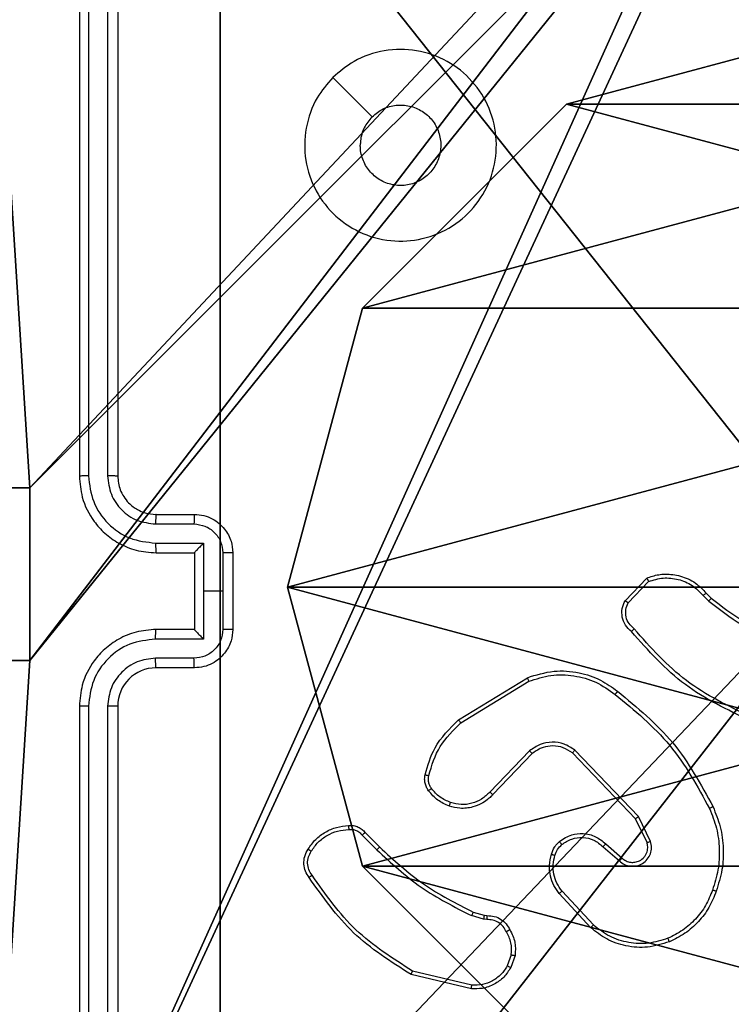
# Model space of a CAD drawing. Units: centimetres. Extents: x -266 to 266, y -182 to 205.
# Drawn here: x -41 to -38, y 45 to 50 of the extents above; entities that cross this region are included whole.
import ezdxf

# ---------------------------------------------------------------- set-up
doc = ezdxf.new("R2010")
doc.units = ezdxf.units.CM
doc.header["$LTSCALE"] = 2.54
doc.layers.get('0').update_dxf_attribs({"true_color": 0xff5454})
doc.layers.add('VP-EQ', color=7, linetype='Continuous', true_color=0x8a3492)

# ---------------------------------------------------------------- blocks, each defined once
blk = doc.blocks.new('Komponent_46')
at = {"color": 59, "true_color": 0x614a34}
mesh = blk.add_polyface(dxfattribs=at)
corners = [(9, 0, 99.5593), (4.95, 0.2576, 99.5593), (4.95, 0, 99.5593), (8.7424, 4.0502, 99.5593), (9, 4.0502, 99.5593), (0, 0, 99.5593), (0.2576, 4.05, 99.5593), (0, 4.05, 99.5593), (4.05, 0, 99.5593), (0.2576, 4.95, 99.5593), (4.0498, 8.7424, 99.5593), (4.05, 0.2576, 99.5593), (4.9498, 8.7424, 99.5593), (4.9498, 9, 99.5593), (9, 9, 99.5593), (8.7424, 4.9502, 99.5593), (9, 4.9502, 99.5593), (0, 9, 99.5593), (0, 4.95, 99.5593), (4.0498, 9, 99.5593)]
mesh.append_faces([[corners[k] for k in face] for face in [(0, 1, 2), (3, 0, 4), (5, 6, 7), (14, 15, 16), (9, 17, 18)]], dxfattribs={"vtx0": -1, "color": 59})
mesh.append_faces([[corners[k] for k in face] for face in [(6, 8, 9), (10, 11, 12), (12, 1, 13), (13, 1, 14), (15, 1, 3), (17, 9, 19), (19, 9, 10)]], dxfattribs={"vtx0": -1, "vtx1": -1, "color": 59})
mesh.append_faces([[corners[k] for k in face] for face in [(1, 0, 3), (9, 8, 10), (14, 1, 15)]], dxfattribs={"vtx0": -1, "vtx1": -1, "vtx2": -1, "color": 59})
mesh.append_faces([[corners[k] for k in face] for face in [(6, 5, 8), (10, 8, 11), (12, 11, 1)]], dxfattribs={"vtx0": -1, "vtx2": -1, "color": 59})
mesh = blk.add_polyface(dxfattribs=at)
corners = [(4.0498, 9), (0, 4.95), (0, 9), (0.2576, 4.95), (0.2576, 4.05), (4.9498, 8.7424), (4.05, 0.2576), (4.0498, 8.7424), (4.95, 0.2576), (0, 0), (0, 4.05), (4.05, 0), (9, 9), (4.9498, 9), (4.95, 0), (8.7424, 4.9502), (9, 4.9502), (8.7424, 4.0502), (9, 0), (9, 4.0502)]
mesh.append_faces([[corners[k] for k in face] for face in [(0, 1, 2), (4, 9, 10), (12, 5, 13), (15, 12, 16), (18, 17, 19)]], dxfattribs={"vtx0": -1, "color": 59})
mesh.append_faces([[corners[k] for k in face] for face in [(1, 0, 3), (3, 0, 4), (5, 6, 7), (6, 5, 8), (9, 4, 11), (7, 4, 0), (11, 7, 6), (8, 12, 14), (14, 17, 18), (17, 14, 15)]], dxfattribs={"vtx0": -1, "vtx1": -1, "color": 59})
mesh.append_faces([[corners[k] for k in face] for face in [(11, 4, 7), (5, 12, 8), (14, 12, 15)]], dxfattribs={"vtx0": -1, "vtx1": -1, "vtx2": -1, "color": 59})
mesh = blk.add_polyface(dxfattribs=at)
corners = [(9, 4.9502, 99.5593), (8.7424, 4.9502), (9, 4.9502), (8.7424, 4.9502, 99.5593)]
mesh.append_faces([[corners[k] for k in face] for face in [(0, 1, 2), (1, 0, 3)]], dxfattribs={"vtx0": -1, "color": 59})
mesh = blk.add_polyface(dxfattribs=at)
corners = [(8.7424, 4.9502), (8.7424, 4.0502, 99.5593), (8.7424, 4.0502), (8.7424, 4.9502, 99.5593)]
mesh.append_faces([[corners[k] for k in face] for face in [(0, 1, 2), (1, 0, 3)]], dxfattribs={"vtx0": -1, "color": 59})
mesh = blk.add_polyface(dxfattribs=at)
corners = [(8.7424, 4.0502, 99.5593), (9, 4.0502), (8.7424, 4.0502), (9, 4.0502, 99.5593)]
mesh.append_faces([[corners[k] for k in face] for face in [(0, 1, 2), (1, 0, 3)]], dxfattribs={"vtx0": -1, "color": 59})
blk = doc.blocks.new('Grupuj_203')
at = {"color": 0}
mesh = blk.add_polyface(dxfattribs=at)
corners = [(0.2886, 0, 1.5), (0, 25.7902, 1.5), (0, 0.8098, 1.5), (0.2886, 26.6, 1.5), (9.3114, 0, 1.5), (9.3114, 26.6, 1.5), (9.6, 0.8098, 1.5), (9.6, 25.7902, 1.5)]
mesh.append_faces([[corners[k] for k in face] for face in [(0, 1, 2), (5, 6, 7)]], dxfattribs={"vtx0": -1, "color": 0})
mesh.append_faces([[corners[k] for k in face] for face in [(1, 0, 3), (3, 4, 5)]], dxfattribs={"vtx0": -1, "vtx1": -1, "color": 0})
mesh.append_faces([[corners[k] for k in face] for face in [(3, 0, 4), (5, 4, 6)]], dxfattribs={"vtx0": -1, "vtx2": -1, "color": 0})
mesh = blk.add_polyface(dxfattribs=at)
corners = [(0, 25.7902), (0.2886, 0), (0, 0.8098), (0.2886, 26.6), (9.3114, 0), (9.3114, 26.6), (9.6, 25.7902), (9.6, 0.8098)]
mesh.append_faces([[corners[k] for k in face] for face in [(0, 1, 2), (4, 6, 7)]], dxfattribs={"vtx0": -1, "color": 0})
mesh.append_faces([[corners[k] for k in face] for face in [(1, 3, 4)]], dxfattribs={"vtx0": -1, "vtx1": -1, "color": 0})
mesh.append_faces([[corners[k] for k in face] for face in [(1, 0, 3), (4, 3, 5), (4, 5, 6)]], dxfattribs={"vtx0": -1, "vtx2": -1, "color": 0})
blk = doc.blocks.new('3DGeom_3912_Defintion_1')
at = {"color": 18, "true_color": 0x030303, "yscale": 0.3564000000000001, "rotation": 360}
blk.add_blockref('Grupuj_203', (-4.7217, -4.7842, -0.4824), dxfattribs=at)
blk = doc.blocks.new('Grupuj_150')
at = {"color": 0, "extrusion": (8.93165e-17, -4.44089e-16, -1)}
blk.add_blockref('3DGeom_3912_Defintion_1', (-4.8783, 4.7842, -99.5969), dxfattribs=at)
at = {"color": 0}
blk.add_blockref('Komponent_46', (0.3, 0.3), dxfattribs=at)
blk = doc.blocks.new('noga_WOODEN_LOW')
at = {"color": 0}
blk.add_blockref('Grupuj_150', (0, 0), dxfattribs=at)
blk = doc.blocks.new('Grupuj_89')
at = {"color": 0}
mesh = blk.add_polyface(dxfattribs=at)
corners = [(-0.332, 3.6414), (-0.332, 0.7327), (-0.7217, 2.187), (0.7327, 4.7061), (0.7327, -0.332), (2.187, -0.7217), (2.187, 5.0958), (3.6414, 4.7061), (3.6414, -0.332), (4.7061, 3.6414), (4.7061, 0.7327), (5.0958, 2.187)]
mesh.append_faces([[corners[k] for k in face] for face in [(0, 1, 2), (10, 9, 11)]], dxfattribs={"vtx0": -1, "color": 0})
mesh.append_faces([[corners[k] for k in face] for face in [(1, 3, 4), (4, 3, 5), (5, 7, 8), (8, 9, 10)]], dxfattribs={"vtx0": -1, "vtx1": -1, "color": 0})
mesh.append_faces([[corners[k] for k in face] for face in [(1, 0, 3), (5, 3, 6), (5, 6, 7), (8, 7, 9)]], dxfattribs={"vtx0": -1, "vtx2": -1, "color": 0})
mesh = blk.add_polyface(dxfattribs=at)
corners = [(-0.332, 0.7327, 9.3756), (-0.332, 3.6414, 9.3756), (-0.7217, 2.187, 9.3756), (0.7327, -0.332, 9.3756), (0.7327, 4.7061, 9.3756), (2.187, -0.7217, 9.3756), (2.187, 5.0958, 9.3756), (3.6414, -0.332, 9.3756), (3.6414, 4.7061, 9.3756), (4.7061, 0.7327, 9.3756), (4.7061, 3.6414, 9.3756), (5.0958, 2.187, 9.3756)]
mesh.append_faces([[corners[k] for k in face] for face in [(0, 1, 2), (10, 9, 11)]], dxfattribs={"vtx0": -1, "color": 0})
mesh.append_faces([[corners[k] for k in face] for face in [(1, 3, 4), (4, 5, 6), (6, 7, 8), (8, 9, 10)]], dxfattribs={"vtx0": -1, "vtx1": -1, "color": 0})
mesh.append_faces([[corners[k] for k in face] for face in [(1, 0, 3), (4, 3, 5), (6, 5, 7), (8, 7, 9)]], dxfattribs={"vtx0": -1, "vtx2": -1, "color": 0})
mesh = blk.add_polyface(dxfattribs=at)
corners = [(-0.7217, 2.187, 9.3756), (-0.332, 0.7327), (-0.332, 0.7327, 9.3756), (-0.7217, 2.187)]
mesh.append_faces([[corners[k] for k in face] for face in [(0, 1, 2), (1, 0, 3)]], dxfattribs={"vtx0": -1, "color": 0})
mesh = blk.add_polyface(dxfattribs=at)
corners = [(-0.332, 0.7327, 9.3756), (0.7327, -0.332), (0.7327, -0.332, 9.3756), (-0.332, 0.7327)]
mesh.append_faces([[corners[k] for k in face] for face in [(0, 1, 2), (1, 0, 3)]], dxfattribs={"vtx0": -1, "color": 0})
mesh = blk.add_polyface(dxfattribs=at)
corners = [(4.7061, 0.7327), (3.6414, -0.332, 9.3756), (3.6414, -0.332), (4.7061, 0.7327, 9.3756)]
mesh.append_faces([[corners[k] for k in face] for face in [(0, 1, 2), (1, 0, 3)]], dxfattribs={"vtx0": -1, "color": 0})
mesh = blk.add_polyface(dxfattribs=at)
corners = [(2.187, -0.7217, 9.3756), (0.7327, -0.332), (2.187, -0.7217), (0.7327, -0.332, 9.3756)]
mesh.append_faces([[corners[k] for k in face] for face in [(0, 1, 2), (1, 0, 3)]], dxfattribs={"vtx0": -1, "color": 0})
mesh = blk.add_polyface(dxfattribs=at)
corners = [(3.6414, -0.332, 9.3756), (2.187, -0.7217), (3.6414, -0.332), (2.187, -0.7217, 9.3756)]
mesh.append_faces([[corners[k] for k in face] for face in [(0, 1, 2), (1, 0, 3)]], dxfattribs={"vtx0": -1, "color": 0})
blk = doc.blocks.new('Grupuj_82')
at = {"color": 0}
mesh = blk.add_polyface(dxfattribs=at)
corners = [(9.2052, 0, 0.5), (0.8825, 6.5, 0.5), (0.8825, 0, 0.5), (9.2052, 6.5, 0.5)]
mesh.append_faces([[corners[k] for k in face] for face in [(0, 1, 2), (1, 0, 3)]], dxfattribs={"vtx0": -1, "color": 0})
mesh = blk.add_polyface(dxfattribs=at)
corners = [(9.1365, 6.5), (0.9511, 0), (0.9511, 6.5), (9.1365, 0)]
mesh.append_faces([[corners[k] for k in face] for face in [(0, 1, 2), (1, 0, 3)]], dxfattribs={"vtx0": -1, "color": 0})
mesh = blk.add_polyface(dxfattribs=at)
corners = [(9.6121, 0, 0.1274), (0.9511, 0), (9.1365, 0), (0.4756, 0, 0.1274), (9.9603, 0, 0.4756), (0.1274, 0, 0.4756), (9.2052, 0, 0.5), (10.0877, 0, 0.9511), (9.5877, 0, 0.8825), (9.5877, 0, 7.5), (10.0877, 0, 7.5), (0.8825, 0, 0.5), (0, 0, 0.9511), (0.5, 0, 0.8825), (0.5, 0, 7.5), (0, 0, 7.5)]
mesh.append_faces([[corners[k] for k in face] for face in [(0, 1, 2), (9, 7, 10), (12, 14, 15)]], dxfattribs={"vtx0": -1, "color": 0})
mesh.append_faces([[corners[k] for k in face] for face in [(1, 0, 3), (3, 4, 5), (6, 7, 8), (8, 7, 9), (5, 11, 12), (11, 5, 6)]], dxfattribs={"vtx0": -1, "vtx1": -1, "color": 0})
mesh.append_faces([[corners[k] for k in face] for face in [(5, 4, 6)]], dxfattribs={"vtx0": -1, "vtx1": -1, "vtx2": -1, "color": 0})
mesh.append_faces([[corners[k] for k in face] for face in [(3, 0, 4), (6, 4, 7), (12, 11, 13), (12, 13, 14)]], dxfattribs={"vtx0": -1, "vtx2": -1, "color": 0})
blk = doc.blocks.new('Grupuj_13')
at = {"color": 0}
for name, p in [('Grupuj_82', (0, 0, 9.5033)), ('Grupuj_89', (2.9313, 1.0733, 0.2))]:
    blk.add_blockref(name, p, dxfattribs=at)
blk = doc.blocks.new('kotwa_WOODEN_LOW')
at = {"color": 254, "true_color": 0xe2e2e2}
blk.add_blockref('Grupuj_13', (0, 0), dxfattribs=at)
blk = doc.blocks.new('Grupuj_1')
at = {"color": 0, "rotation": 90.00000000000004}
blk.add_blockref('kotwa_WOODEN_LOW', (156.05, 2.5078, 0.7318), dxfattribs=at)
at = {"color": 0}
blk.add_blockref('noga_WOODEN_LOW', (148, 2.7578, 10.9318), dxfattribs=at)
blk = doc.blocks.new('wd1460')
at = {"color": 7, "linetype": 'Continuous', "lineweight": 25}
for p, q in [((-508.7517, 97.5797), (-508.7517, 94.5797)), ((-508.7043, 97.5821), (-508.7042, 94.5801)), ((-508.6042, 97.5821), (-508.6042, 94.5801)), ((-508.5517, 97.5797), (-508.5517, 94.5797)), ((-508.3517, 94.3797), (-508.1517, 94.3797)), ((-508.354, 94.3299), (-508.1539, 94.3299)), ((-508.354, 94.2299), (-508.1038, 94.2299)), ((-508.1038, 94.2299), (-508.1038, 93.9797)), ((-508.3517, 94.1797), (-508.1517, 94.1797)), ((-508.1517, 94.1797), (-508.1517, 94.1798)), ((-508.1517, 94.1797), (-508.1517, 93.7797)), ((-508.0038, 94.1798), (-508.0038, 93.9797)), ((-507.9517, 94.1797), (-507.9517, 93.7797)), ((-505.9057, 93.9298), (-505.7931, 94.048)), ((-505.889, 93.9191), (-505.7833, 94.0304)), ((-508.1038, 93.9797), (-508.1038, 93.7296)), ((-508.0038, 93.9797), (-508.1038, 93.9797)), ((-508.0038, 93.9797), (-508.0038, 93.7796)), ((-505.4822, 93.9696), (-505.4559, 93.9428)), ((-505.4978, 93.9569), (-505.469, 93.9275)), ((-508.1517, 93.7797), (-508.3517, 93.7797)), ((-508.1517, 93.7797), (-508.1517, 93.7797)), ((-508.1038, 93.7296), (-508.354, 93.7296)), ((-508.1539, 93.6295), (-508.354, 93.6295)), ((-508.1517, 93.5797), (-508.3517, 93.5797)), ((-506.7742, 93.3083), (-506.4153, 93.5283)), ((-506.7621, 93.2926), (-506.4078, 93.5098)), ((-508.7517, 93.3797), (-508.7517, 90.3797)), ((-508.7042, 93.3793), (-508.7043, 90.3773)), ((-508.6042, 93.3793), (-508.6042, 90.3773)), ((-508.5517, 93.3797), (-508.5517, 90.3797)), ((-506.4033, 93.147), (-506.6109, 92.9317)), ((-505.836, 92.8042), (-506.1677, 93.1509)), ((-506.3895, 93.1323), (-506.5954, 92.9187)), ((-505.8521, 92.7929), (-506.1801, 93.1356)), ((-505.7913, 92.6684), (-505.8521, 92.7929)), ((-505.7726, 92.6744), (-505.836, 92.8042)), ((-507.2769, 92.7074), (-507.2002, 92.6307)), ((-507.2612, 92.7208), (-507.1854, 92.6451)), ((-506.0208, 92.6467), (-505.9356, 92.5728)), ((-506.0067, 92.6616), (-505.9217, 92.5878)), ((-506.0844, 92.2246), (-506.2497, 92.4027)), ((-506.0712, 92.2389), (-506.2345, 92.4149)), ((-506.6437, 92.2694), (-506.706, 92.2873)), ((-506.6973, 92.306), (-506.6404, 92.2896)), ((-506.6273, 92.2671), (-506.6437, 92.2694)), ((-506.6404, 92.2896), (-506.626, 92.2876)), ((-506.4992, 92.0828), (-506.5201, 92.0252)), ((-506.4791, 92.0797), (-506.502, 92.0163)), ((-506.7065, 91.9057), (-507.0217, 91.9805)), ((-506.7053, 91.9251), (-507.0138, 91.9982))]:
    blk.add_line(p, q, dxfattribs=at)
at = {"color": 7, "linetype": 'Continuous', "lineweight": 25, "flags": 128}
blk.add_lwpolyline([(-507.43, 96.6581), (-507.3276, 96.5556), (-507.2252, 96.4532)], dxfattribs=at)
at = {"color": 7, "linetype": 'Continuous', "lineweight": 25}
blk.add_arc((-508.3517, 93.3797), 0.2, 89.9997, 179.9986, dxfattribs=at)
for points, knots in [([(-507.4301, 96.6581), (-507.3944, 96.6883), (-507.316, 96.7545), (-507.1621, 96.8066), (-506.9917, 96.8069), (-506.8298, 96.7511), (-506.6969, 96.6437), (-506.605, 96.4993), (-506.5685, 96.3321), (-506.5872, 96.1615), (-506.6627, 96.0084), (-506.7846, 95.8873), (-506.9383, 95.8142), (-507.1092, 95.7968), (-507.2754, 95.8352), (-507.4198, 95.9282), (-507.525, 96.0625), (-507.58, 96.2248), (-507.5774, 96.3955), (-507.5246, 96.5473), (-507.459, 96.6241), (-507.4301, 96.6581)], [0, 0, 0, 0, 0.044521, 0.097903, 0.151701, 0.205541, 0.258933, 0.312782, 0.366703, 0.419995, 0.474536, 0.527068, 0.582035, 0.634412, 0.689047, 0.742518, 0.796168, 0.849852, 0.9037, 0.957429, 1, 1, 1, 1]), ([(-507.2252, 96.4532), (-507.2069, 96.4683), (-507.1702, 96.4984), (-507.1002, 96.5172), (-507.0288, 96.5133), (-506.9624, 96.4856), (-506.9089, 96.4376), (-506.8744, 96.3746), (-506.8627, 96.3036), (-506.8751, 96.2328), (-506.9103, 96.1701), (-506.9642, 96.1227), (-507.0307, 96.0957), (-507.1024, 96.0922), (-507.1713, 96.1127), (-507.2295, 96.1549), (-507.2704, 96.2139), (-507.2855, 96.2671), (-507.2865, 96.2977), (-507.2867, 96.3047)], [0, 0, 0, 0, 0.061296, 0.122591, 0.183898, 0.245271, 0.306659, 0.368101, 0.429511, 0.490918, 0.552223, 0.61353, 0.674779, 0.736099, 0.797422, 0.858837, 0.920276, 0.981705, 1, 1, 1, 1]), ([(-507.2252, 96.4532), (-507.2402, 96.4349), (-507.2702, 96.3983), (-507.2853, 96.3437), (-507.2864, 96.3125), (-507.2867, 96.3047)], [0, 0, 0, 0, 0.4289146, 0.8578459, 1, 1, 1, 1]), ([(-508.7042, 94.5801), (-508.7105, 94.5801), (-508.7231, 94.5801), (-508.7387, 94.58), (-508.7495, 94.5799), (-508.751, 94.5798), (-508.7517, 94.5797)], [0, 0, 0, 0, 0.250149, 0.500021, 0.749829, 1, 1, 1, 1]), ([(-508.7517, 94.5797), (-508.7487, 94.5427), (-508.7418, 94.4584), (-508.6895, 94.3561), (-508.6194, 94.2782), (-508.5456, 94.2259), (-508.4544, 94.1875), (-508.3868, 94.1824), (-508.3517, 94.1797)], [0, 0, 0, 0, 0.176951, 0.402124, 0.533392, 0.676801, 0.832338, 1, 1, 1, 1]), ([(-508.7042, 94.5801), (-508.6987, 94.5343), (-508.6875, 94.4427), (-508.6074, 94.3266), (-508.4916, 94.2459), (-508.3999, 94.2352), (-508.354, 94.2299)], [0, 0, 0, 0, 0.2499147, 0.4998583, 0.7495497, 1, 1, 1, 1]), ([(-508.6042, 94.5801), (-508.6002, 94.5474), (-508.5922, 94.482), (-508.535, 94.3991), (-508.4523, 94.3414), (-508.3868, 94.3337), (-508.354, 94.3299)], [0, 0, 0, 0, 0.249902, 0.499857, 0.749554, 1, 1, 1, 1]), ([(-508.5517, 94.5797), (-508.5519, 94.5797), (-508.5523, 94.5798), (-508.5555, 94.5799), (-508.5604, 94.5799), (-508.567, 94.58), (-508.575, 94.58), (-508.5842, 94.5801), (-508.594, 94.5801), (-508.6008, 94.5801), (-508.6042, 94.5801)], [0, 0, 0, 0, 0.1250191, 0.2501934, 0.3753214, 0.4999748, 0.624702, 0.7498305, 0.8749674, 1, 1, 1, 1]), ([(-508.5517, 94.5797), (-508.5491, 94.5551), (-508.5452, 94.5173), (-508.5211, 94.4711), (-508.4978, 94.4415), (-508.4726, 94.4195), (-508.4442, 94.4013), (-508.4047, 94.3841), (-508.3711, 94.3813), (-508.3517, 94.3797)], [0, 0, 0, 0, 0.233625, 0.360023, 0.492487, 0.592726, 0.679024, 0.814856, 1, 1, 1, 1]), ([(-508.3517, 94.3797), (-508.352, 94.3789), (-508.3526, 94.3774), (-508.3534, 94.366), (-508.3539, 94.3495), (-508.354, 94.3365), (-508.354, 94.3299)], [0, 0, 0, 0, 0.250147, 0.499945, 0.74981, 1, 1, 1, 1]), ([(-508.1517, 94.3797), (-508.152, 94.3787), (-508.1526, 94.3768), (-508.1533, 94.3636), (-508.1538, 94.3472), (-508.1538, 94.3357), (-508.1539, 94.3299)], [0, 0, 0, 0, 0.279873, 0.559141, 0.779491, 1, 1, 1, 1]), ([(-508.1517, 94.3797), (-508.1351, 94.3785), (-508.1029, 94.3762), (-508.059, 94.3587), (-508.0224, 94.3343), (-507.9861, 94.2965), (-507.9574, 94.2442), (-507.9535, 94.1999), (-507.9517, 94.1797)], [0, 0, 0, 0, 0.158482, 0.307475, 0.446958, 0.576917, 0.807322, 1, 1, 1, 1]), ([(-508.1539, 94.3299), (-508.1342, 94.3275), (-508.095, 94.3228), (-508.0453, 94.2885), (-508.0106, 94.2388), (-508.006, 94.1995), (-508.0038, 94.1798)], [0, 0, 0, 0, 0.249933, 0.499876, 0.749566, 1, 1, 1, 1]), ([(-508.354, 94.2299), (-508.354, 94.2233), (-508.3539, 94.2102), (-508.3534, 94.1936), (-508.3526, 94.1821), (-508.352, 94.1805), (-508.3517, 94.1797)], [0, 0, 0, 0, 0.250193, 0.500005, 0.749772, 1, 1, 1, 1]), ([(-508.1038, 94.2299), (-508.1093, 94.2243), (-508.1203, 94.2133), (-508.1334, 94.1998), (-508.1424, 94.1904), (-508.1477, 94.1847), (-508.151, 94.1809), (-508.1515, 94.1801), (-508.1517, 94.1798)], [0, 0, 0, 0, 0.251462, 0.502474, 0.646554, 0.775759, 0.89259, 1, 1, 1, 1]), ([(-507.9517, 94.1797), (-507.9519, 94.1797), (-507.9523, 94.1797), (-507.9555, 94.1798), (-507.9603, 94.1798), (-507.9668, 94.1798), (-507.9748, 94.1798), (-507.9839, 94.1798), (-507.9937, 94.1798), (-508.0004, 94.1798), (-508.0038, 94.1798)], [0, 0, 0, 0, 0.12507, 0.250195, 0.375167, 0.499988, 0.62472, 0.749767, 0.874921, 1, 1, 1, 1]), ([(-505.7931, 94.048), (-505.7724, 94.0549), (-505.7408, 94.0654), (-505.6811, 94.07), (-505.6142, 94.0614), (-505.5384, 94.0275), (-505.5002, 93.9881), (-505.4822, 93.9696)], [0, 0, 0, 0, 0.190188, 0.290663, 0.522255, 0.775144, 1, 1, 1, 1]), ([(-505.7931, 94.048), (-505.793, 94.0478), (-505.7928, 94.0473), (-505.7912, 94.0445), (-505.7893, 94.0412), (-505.7876, 94.038), (-505.7855, 94.0344), (-505.784, 94.0318), (-505.7833, 94.0304)], [0, 0, 0, 0, 0.213148, 0.450396, 0.578597, 0.712802, 0.85342, 1, 1, 1, 1]), ([(-505.7833, 94.0304), (-505.758, 94.0378), (-505.7073, 94.0526), (-505.6276, 94.0439), (-505.5535, 94.0133), (-505.5164, 93.9757), (-505.4978, 93.9569)], [0, 0, 0, 0, 0.2499847, 0.4999387, 0.7498113, 1, 1, 1, 1]), ([(-505.4822, 93.9696), (-505.4825, 93.9694), (-505.483, 93.969), (-505.4866, 93.9661), (-505.4917, 93.9619), (-505.4958, 93.9586), (-505.4978, 93.9569)], [0, 0, 0, 0, 0.250212, 0.499861, 0.749852, 1, 1, 1, 1]), ([(-505.8725, 93.7686), (-505.8838, 93.7791), (-505.9062, 93.7999), (-505.9224, 93.8434), (-505.9239, 93.8891), (-505.9117, 93.9163), (-505.9057, 93.9298)], [0, 0, 0, 0, 0.254957, 0.506598, 0.754946, 1, 1, 1, 1]), ([(-505.9057, 93.9298), (-505.9055, 93.9296), (-505.9051, 93.9294), (-505.9024, 93.9276), (-505.8992, 93.9256), (-505.8962, 93.9237), (-505.8928, 93.9215), (-505.8903, 93.9199), (-505.889, 93.9191)], [0, 0, 0, 0, 0.21562, 0.453535, 0.581403, 0.715218, 0.854847, 1, 1, 1, 1]), ([(-505.8587, 93.7831), (-505.8682, 93.7916), (-505.8873, 93.8086), (-505.9021, 93.8448), (-505.9043, 93.8838), (-505.8941, 93.9073), (-505.889, 93.9191)], [0, 0, 0, 0, 0.249924, 0.49989, 0.749624, 1, 1, 1, 1]), ([(-505.4559, 93.9428), (-505.4561, 93.9425), (-505.4567, 93.9419), (-505.4602, 93.9379), (-505.4645, 93.9328), (-505.4675, 93.9293), (-505.469, 93.9275)], [0, 0, 0, 0, 0.279928, 0.559022, 0.779434, 1, 1, 1, 1]), ([(-505.469, 93.9275), (-505.4137, 93.8845), (-505.3031, 93.7985), (-505.1742, 93.7435), (-505.1098, 93.716)], [0, 0, 0, 0, 0.500013, 1, 1, 1, 1]), ([(-505.4559, 93.9428), (-505.4022, 93.9009), (-505.2936, 93.8164), (-505.1671, 93.7622), (-505.1031, 93.7349)], [0, 0, 0, 0, 0.494659, 1, 1, 1, 1]), ([(-508.3517, 93.7797), (-508.3868, 93.777), (-508.4544, 93.7719), (-508.5456, 93.7335), (-508.6194, 93.6812), (-508.6895, 93.6033), (-508.7418, 93.501), (-508.7487, 93.4168), (-508.7517, 93.3797)], [0, 0, 0, 0, 0.167663, 0.323203, 0.466607, 0.597875, 0.823048, 1, 1, 1, 1]), ([(-508.354, 93.7296), (-508.354, 93.7361), (-508.3539, 93.7492), (-508.3534, 93.7659), (-508.3526, 93.7774), (-508.352, 93.7789), (-508.3517, 93.7797)], [0, 0, 0, 0, 0.250177, 0.500037, 0.749788, 1, 1, 1, 1]), ([(-508.0038, 93.7796), (-508.006, 93.7599), (-508.0106, 93.7206), (-508.0453, 93.6709), (-508.095, 93.6367), (-508.1342, 93.6319), (-508.1539, 93.6295)], [0, 0, 0, 0, 0.250438, 0.5001109, 0.7500581, 1, 1, 1, 1]), ([(-507.9517, 93.7797), (-507.9535, 93.7595), (-507.9574, 93.7152), (-507.9861, 93.6629), (-508.0224, 93.6251), (-508.059, 93.6007), (-508.1029, 93.5832), (-508.1351, 93.5809), (-508.1517, 93.5797)], [0, 0, 0, 0, 0.192677, 0.423082, 0.553041, 0.692524, 0.841516, 1, 1, 1, 1]), ([(-508.1517, 93.7797), (-508.1515, 93.7793), (-508.1511, 93.7785), (-508.1477, 93.7747), (-508.1424, 93.769), (-508.1334, 93.7596), (-508.1203, 93.7461), (-508.1093, 93.7351), (-508.1038, 93.7296)], [0, 0, 0, 0, 0.1074081, 0.2242306, 0.3534304, 0.4975041, 0.7485046, 1, 1, 1, 1]), ([(-507.9517, 93.7797), (-507.9519, 93.7797), (-507.9523, 93.7797), (-507.9555, 93.7797), (-507.9603, 93.7796), (-507.9668, 93.7796), (-507.9748, 93.7796), (-507.9839, 93.7796), (-507.9937, 93.7796), (-508.0004, 93.7796), (-508.0038, 93.7796)], [0, 0, 0, 0, 0.12507, 0.250195, 0.375167, 0.499989, 0.62472, 0.749767, 0.874921, 1, 1, 1, 1]), ([(-505.8725, 93.7686), (-505.8723, 93.7688), (-505.872, 93.7692), (-505.8695, 93.7717), (-505.8668, 93.7745), (-505.8644, 93.7771), (-505.8616, 93.78), (-505.8597, 93.782), (-505.8587, 93.7831)], [0, 0, 0, 0, 0.228348, 0.470327, 0.596845, 0.72764, 0.862046, 1, 1, 1, 1]), ([(-505.2564, 93.3053), (-505.3731, 93.3609), (-505.6098, 93.4735), (-505.7842, 93.6694), (-505.8725, 93.7686)], [0, 0, 0, 0, 0.493266, 1, 1, 1, 1]), ([(-505.2501, 93.3242), (-505.3669, 93.3802), (-505.6006, 93.4923), (-505.7727, 93.6861), (-505.8587, 93.7831)], [0, 0, 0, 0, 0.499994, 1, 1, 1, 1]), ([(-508.354, 93.7296), (-508.3999, 93.7242), (-508.4916, 93.7136), (-508.6074, 93.6328), (-508.6875, 93.5167), (-508.6987, 93.4251), (-508.7042, 93.3793)], [0, 0, 0, 0, 0.2504491, 0.5001414, 0.7500951, 1, 1, 1, 1]), ([(-508.354, 93.6295), (-508.3868, 93.6257), (-508.4522, 93.6181), (-508.535, 93.5604), (-508.5922, 93.4774), (-508.6002, 93.412), (-508.6042, 93.3793)], [0, 0, 0, 0, 0.250448, 0.500139, 0.750096, 1, 1, 1, 1]), ([(-508.3517, 93.5797), (-508.352, 93.5805), (-508.3526, 93.582), (-508.3534, 93.5934), (-508.3539, 93.6099), (-508.354, 93.623), (-508.354, 93.6295)], [0, 0, 0, 0, 0.250174, 0.499985, 0.749798, 1, 1, 1, 1]), ([(-508.1517, 93.5797), (-508.152, 93.5807), (-508.1526, 93.5826), (-508.1533, 93.5958), (-508.1538, 93.6123), (-508.1538, 93.6237), (-508.1539, 93.6295)], [0, 0, 0, 0, 0.279906, 0.55919, 0.779553, 1, 1, 1, 1]), ([(-506.4153, 93.5283), (-506.3694, 93.5425), (-506.2815, 93.5696), (-506.1488, 93.559), (-506.0346, 93.5218), (-505.9733, 93.478), (-505.9444, 93.4573)], [0, 0, 0, 0, 0.286576, 0.548802, 0.786617, 1, 1, 1, 1]), ([(-506.4153, 93.5283), (-506.4152, 93.528), (-506.415, 93.5274), (-506.4133, 93.5232), (-506.4108, 93.5171), (-506.4088, 93.5122), (-506.4078, 93.5098)], [0, 0, 0, 0, 0.250032, 0.499995, 0.749874, 1, 1, 1, 1]), ([(-506.4078, 93.5098), (-506.3697, 93.5219), (-506.2934, 93.5462), (-506.1722, 93.5424), (-506.0553, 93.5103), (-505.9897, 93.4643), (-505.9569, 93.4413)], [0, 0, 0, 0, 0.249979, 0.499963, 0.749892, 1, 1, 1, 1]), ([(-505.9569, 93.4413), (-505.9559, 93.4426), (-505.954, 93.445), (-505.9514, 93.4484), (-505.9491, 93.4513), (-505.9468, 93.4543), (-505.9448, 93.4567), (-505.9445, 93.4571), (-505.9444, 93.4573)], [0, 0, 0, 0, 0.1502, 0.293241, 0.429006, 0.557534, 0.792708, 1, 1, 1, 1]), ([(-505.9444, 93.4573), (-505.8421, 93.3728), (-505.6377, 93.2039), (-505.5106, 92.9712), (-505.447, 92.8548)], [0, 0, 0, 0, 0.500138, 1, 1, 1, 1]), ([(-505.9569, 93.4413), (-505.8559, 93.3578), (-505.6541, 93.1908), (-505.5282, 92.961), (-505.4653, 92.8461)], [0, 0, 0, 0, 0.499998, 1, 1, 1, 1]), ([(-508.7042, 93.3793), (-508.7105, 93.3793), (-508.7231, 93.3794), (-508.7387, 93.3794), (-508.7495, 93.3796), (-508.751, 93.3797), (-508.7517, 93.3797)], [0, 0, 0, 0, 0.2500806, 0.4999613, 0.7498208, 1, 1, 1, 1]), ([(-508.5517, 93.3797), (-508.5519, 93.3797), (-508.5523, 93.3796), (-508.5555, 93.3796), (-508.5604, 93.3795), (-508.567, 93.3794), (-508.575, 93.3794), (-508.5842, 93.3793), (-508.594, 93.3793), (-508.6008, 93.3793), (-508.6042, 93.3793)], [0, 0, 0, 0, 0.1250293, 0.2502143, 0.3752228, 0.4999986, 0.6247944, 0.7498021, 0.8749492, 1, 1, 1, 1]), ([(-506.9487, 93.0219), (-506.9347, 93.0705), (-506.9027, 93.1812), (-506.8204, 93.2626), (-506.7742, 93.3083)], [0, 0, 0, 0, 0.439107, 1, 1, 1, 1]), ([(-506.7742, 93.3083), (-506.7741, 93.3081), (-506.7738, 93.3075), (-506.771, 93.3039), (-506.767, 93.2987), (-506.7637, 93.2947), (-506.7621, 93.2926)], [0, 0, 0, 0, 0.250234, 0.499926, 0.749844, 1, 1, 1, 1]), ([(-506.9297, 93.0176), (-506.9135, 93.0706), (-506.8813, 93.1767), (-506.8018, 93.254), (-506.7621, 93.2926)], [0, 0, 0, 0, 0.499999, 1, 1, 1, 1]), ([(-506.1677, 93.1509), (-506.1856, 93.1627), (-506.2215, 93.1862), (-506.2863, 93.1953), (-506.3506, 93.1838), (-506.3857, 93.1593), (-506.4033, 93.147)], [0, 0, 0, 0, 0.250293, 0.500092, 0.750058, 1, 1, 1, 1]), ([(-506.3895, 93.1323), (-506.3897, 93.1325), (-506.3903, 93.1329), (-506.3935, 93.1362), (-506.398, 93.1411), (-506.4015, 93.145), (-506.4033, 93.147)], [0, 0, 0, 0, 0.250111, 0.499957, 0.749848, 1, 1, 1, 1]), ([(-506.1801, 93.1356), (-506.1956, 93.1459), (-506.2268, 93.1665), (-506.2816, 93.175), (-506.3244, 93.1681), (-506.3605, 93.154), (-506.3779, 93.1409), (-506.3895, 93.1323)], [0, 0, 0, 0, 0.244218, 0.489939, 0.713027, 0.811009, 1, 1, 1, 1]), ([(-506.1801, 93.1356), (-506.1799, 93.1359), (-506.1795, 93.1363), (-506.1767, 93.1398), (-506.1726, 93.1449), (-506.1693, 93.1489), (-506.1677, 93.1509)], [0, 0, 0, 0, 0.250223, 0.5000812, 0.749853, 1, 1, 1, 1]), ([(-506.9308, 92.9387), (-506.9346, 92.9447), (-506.9424, 92.9568), (-506.949, 92.9777), (-506.9519, 92.9997), (-506.9498, 93.0144), (-506.9487, 93.0219)], [0, 0, 0, 0, 0.2439227, 0.4919191, 0.743891, 1, 1, 1, 1]), ([(-506.9487, 93.0219), (-506.9484, 93.0218), (-506.9478, 93.0215), (-506.9435, 93.0205), (-506.9372, 93.0192), (-506.9322, 93.0181), (-506.9297, 93.0176)], [0, 0, 0, 0, 0.250109, 0.499901, 0.749852, 1, 1, 1, 1]), ([(-506.9151, 92.9502), (-506.9183, 92.9552), (-506.9246, 92.9652), (-506.9299, 92.9823), (-506.9321, 93), (-506.9305, 93.0117), (-506.9297, 93.0176)], [0, 0, 0, 0, 0.24994, 0.499942, 0.750071, 1, 1, 1, 1]), ([(-506.9308, 92.9387), (-506.9305, 92.939), (-506.9299, 92.9394), (-506.9258, 92.9425), (-506.9206, 92.9462), (-506.917, 92.9489), (-506.9151, 92.9502)], [0, 0, 0, 0, 0.279353, 0.559002, 0.779268, 1, 1, 1, 1]), ([(-506.8222, 92.8584), (-506.8434, 92.8676), (-506.8858, 92.886), (-506.9158, 92.9212), (-506.9308, 92.9387)], [0, 0, 0, 0, 0.49999, 1, 1, 1, 1]), ([(-506.8162, 92.8771), (-506.8355, 92.8855), (-506.8741, 92.9023), (-506.9015, 92.9342), (-506.9151, 92.9502)], [0, 0, 0, 0, 0.500023, 1, 1, 1, 1]), ([(-506.5954, 92.9187), (-506.5986, 92.9153), (-506.6074, 92.9055), (-506.6266, 92.8888), (-506.6576, 92.8686), (-506.7054, 92.8499), (-506.7639, 92.8433), (-506.8041, 92.8537), (-506.8222, 92.8584)], [0, 0, 0, 0, 0.056665, 0.159016, 0.30704, 0.500611, 0.775364, 1, 1, 1, 1]), ([(-506.6109, 92.9317), (-506.6245, 92.9186), (-506.6518, 92.8926), (-506.7046, 92.8707), (-506.7613, 92.8633), (-506.7979, 92.8725), (-506.8162, 92.8771)], [0, 0, 0, 0, 0.249964, 0.499961, 0.749848, 1, 1, 1, 1]), ([(-506.5954, 92.9187), (-506.5957, 92.9189), (-506.5964, 92.9194), (-506.6006, 92.9228), (-506.6057, 92.9271), (-506.6092, 92.9301), (-506.6109, 92.9317)], [0, 0, 0, 0, 0.279738, 0.558837, 0.779396, 1, 1, 1, 1]), ([(-506.8222, 92.8584), (-506.8222, 92.8587), (-506.8221, 92.8593), (-506.8208, 92.8636), (-506.8187, 92.8697), (-506.8171, 92.8746), (-506.8162, 92.8771)], [0, 0, 0, 0, 0.25007, 0.4998548, 0.7496538, 1, 1, 1, 1]), ([(-505.447, 92.8548), (-505.4473, 92.8547), (-505.4479, 92.8544), (-505.4521, 92.8524), (-505.4581, 92.8495), (-505.4629, 92.8472), (-505.4653, 92.8461)], [0, 0, 0, 0, 0.250306, 0.500094, 0.749832, 1, 1, 1, 1]), ([(-505.4653, 92.8461), (-505.4518, 92.8122), (-505.4248, 92.7444), (-505.4116, 92.6352), (-505.4167, 92.5253), (-505.4387, 92.4556), (-505.4496, 92.4208)], [0, 0, 0, 0, 0.249938, 0.499998, 0.750048, 1, 1, 1, 1]), ([(-505.447, 92.8548), (-505.4333, 92.8207), (-505.405, 92.7506), (-505.3908, 92.6387), (-505.3961, 92.5239), (-505.4189, 92.4517), (-505.4306, 92.4145)], [0, 0, 0, 0, 0.243405, 0.5, 0.742021, 1, 1, 1, 1]), ([(-505.8521, 92.7929), (-505.8519, 92.793), (-505.8516, 92.7933), (-505.8492, 92.7949), (-505.8463, 92.7969), (-505.8434, 92.799), (-505.8399, 92.8014), (-505.8373, 92.8033), (-505.836, 92.8042)], [0, 0, 0, 0, 0.1942792, 0.4251583, 0.5548671, 0.6937208, 0.8422509, 1, 1, 1, 1]), ([(-507.5585, 92.6347), (-507.5463, 92.6521), (-507.5217, 92.6869), (-507.4699, 92.7251), (-507.411, 92.751), (-507.3687, 92.755), (-507.3475, 92.757)], [0, 0, 0, 0, 0.250002, 0.500002, 0.750005, 1, 1, 1, 1]), ([(-507.5424, 92.6235), (-507.5311, 92.6397), (-507.5084, 92.672), (-507.4603, 92.7074), (-507.4056, 92.7313), (-507.3663, 92.7349), (-507.3466, 92.7367)], [0, 0, 0, 0, 0.250017, 0.500001, 0.749969, 1, 1, 1, 1]), ([(-507.3475, 92.757), (-507.3475, 92.7567), (-507.3477, 92.756), (-507.3476, 92.7515), (-507.3473, 92.7459), (-507.347, 92.7408), (-507.3467, 92.7381), (-507.3466, 92.7367)], [0, 0, 0, 0, 0.241812, 0.488778, 0.7407745, 0.8698126, 1, 1, 1, 1]), ([(-507.3475, 92.757), (-507.3389, 92.7574), (-507.3217, 92.7581), (-507.2973, 92.7505), (-507.2764, 92.7381), (-507.2661, 92.7265), (-507.2612, 92.7208)], [0, 0, 0, 0, 0.262901, 0.524936, 0.770647, 1, 1, 1, 1]), ([(-507.3466, 92.7367), (-507.34, 92.7371), (-507.3268, 92.7378), (-507.3075, 92.7323), (-507.29, 92.7224), (-507.2813, 92.7124), (-507.2769, 92.7074)], [0, 0, 0, 0, 0.250043, 0.499978, 0.749968, 1, 1, 1, 1]), ([(-507.2612, 92.7208), (-507.2614, 92.7207), (-507.2618, 92.7204), (-507.2643, 92.7183), (-507.2673, 92.7157), (-507.2701, 92.7132), (-507.2734, 92.7104), (-507.2757, 92.7084), (-507.2769, 92.7074)], [0, 0, 0, 0, 0.213056, 0.450098, 0.578034, 0.712471, 0.853294, 1, 1, 1, 1]), ([(-506.2482, 92.6737), (-506.2379, 92.6814), (-506.2182, 92.696), (-506.1766, 92.7125), (-506.1222, 92.7189), (-506.0575, 92.704), (-506.0234, 92.6755), (-506.0067, 92.6616)], [0, 0, 0, 0, 0.145292, 0.276013, 0.502109, 0.756354, 1, 1, 1, 1]), ([(-506.2355, 92.6583), (-506.219, 92.6692), (-506.1859, 92.6911), (-506.1257, 92.6984), (-506.0665, 92.685), (-506.036, 92.6595), (-506.0208, 92.6467)], [0, 0, 0, 0, 0.249935, 0.499872, 0.749606, 1, 1, 1, 1]), ([(-507.554, 92.4871), (-507.5606, 92.4973), (-507.5744, 92.5182), (-507.5822, 92.5565), (-507.5789, 92.5977), (-507.5654, 92.6222), (-507.5585, 92.6347)], [0, 0, 0, 0, 0.230272, 0.4737, 0.730279, 1, 1, 1, 1]), ([(-507.5585, 92.6347), (-507.5584, 92.6345), (-507.558, 92.6341), (-507.5554, 92.6321), (-507.5523, 92.63), (-507.5494, 92.628), (-507.546, 92.6258), (-507.5436, 92.6243), (-507.5424, 92.6235)], [0, 0, 0, 0, 0.222541, 0.462707, 0.589875, 0.72185, 0.858796, 1, 1, 1, 1]), ([(-507.1854, 92.6451), (-507.1855, 92.6451), (-507.1856, 92.645), (-507.1865, 92.6441), (-507.1879, 92.6428), (-507.1898, 92.641), (-507.192, 92.6388), (-507.1946, 92.6362), (-507.1974, 92.6335), (-507.1993, 92.6316), (-507.2002, 92.6307)], [0, 0, 0, 0, 0.1247, 0.250001, 0.375141, 0.499808, 0.624573, 0.749828, 0.874883, 1, 1, 1, 1]), ([(-507.2002, 92.6307), (-507.1258, 92.562), (-506.977, 92.4246), (-506.7963, 92.3331), (-506.706, 92.2873)], [0, 0, 0, 0, 0.500006, 1, 1, 1, 1]), ([(-507.1854, 92.6451), (-507.112, 92.5772), (-506.9651, 92.4414), (-506.7866, 92.3511), (-506.6973, 92.306)], [0, 0, 0, 0, 0.499998, 1, 1, 1, 1]), ([(-506.2901, 92.6079), (-506.2855, 92.6203), (-506.2802, 92.6342), (-506.2706, 92.6487), (-506.2629, 92.6594), (-506.2546, 92.6675), (-506.2482, 92.6737)], [0, 0, 0, 0, 0.499424, 0.560115, 0.663849, 1, 1, 1, 1]), ([(-506.2713, 92.6018), (-506.2673, 92.6125), (-506.2594, 92.6338), (-506.2435, 92.6501), (-506.2355, 92.6583)], [0, 0, 0, 0, 0.500041, 1, 1, 1, 1]), ([(-506.2482, 92.6737), (-506.2481, 92.6734), (-506.2477, 92.6729), (-506.2448, 92.6693), (-506.2406, 92.6642), (-506.2372, 92.6602), (-506.2355, 92.6583)], [0, 0, 0, 0, 0.250309, 0.500129, 0.749676, 1, 1, 1, 1]), ([(-506.0067, 92.6616), (-506.0068, 92.6614), (-506.0071, 92.6611), (-506.0093, 92.6588), (-506.012, 92.656), (-506.0145, 92.6533), (-506.0175, 92.6502), (-506.0197, 92.6479), (-506.0208, 92.6467)], [0, 0, 0, 0, 0.206057, 0.440891, 0.569503, 0.705539, 0.849171, 1, 1, 1, 1]), ([(-505.9356, 92.5728), (-505.9269, 92.5659), (-505.9097, 92.5523), (-505.8772, 92.5435), (-505.8441, 92.5455), (-505.8133, 92.5582), (-505.7882, 92.5802), (-505.772, 92.6092), (-505.7654, 92.6421), (-505.7702, 92.6636), (-505.7726, 92.6744)], [0, 0, 0, 0, 0.125107, 0.250182, 0.37497, 0.500024, 0.624914, 0.750012, 0.874996, 1, 1, 1, 1]), ([(-505.9217, 92.5878), (-505.9151, 92.5824), (-505.9015, 92.5713), (-505.8772, 92.5647), (-505.8529, 92.5651), (-505.828, 92.573), (-505.8085, 92.5884), (-505.7966, 92.6059), (-505.7891, 92.624), (-505.7858, 92.6455), (-505.7896, 92.6613), (-505.7913, 92.6684)], [0, 0, 0, 0, 0.122011, 0.248453, 0.350819, 0.467249, 0.617027, 0.696817, 0.769098, 0.895983, 1, 1, 1, 1]), ([(-505.7913, 92.6684), (-505.791, 92.6684), (-505.7904, 92.6686), (-505.7861, 92.6699), (-505.7799, 92.6719), (-505.775, 92.6735), (-505.7726, 92.6744)], [0, 0, 0, 0, 0.249767, 0.499891, 0.749544, 1, 1, 1, 1]), ([(-507.5382, 92.4981), (-507.5444, 92.5076), (-507.5567, 92.5264), (-507.5628, 92.5601), (-507.559, 92.5941), (-507.5479, 92.6137), (-507.5424, 92.6235)], [0, 0, 0, 0, 0.250058, 0.49997, 0.749917, 1, 1, 1, 1]), ([(-506.2497, 92.4027), (-506.2593, 92.4161), (-506.2793, 92.4438), (-506.2965, 92.4941), (-506.3031, 92.5507), (-506.2945, 92.5885), (-506.2901, 92.6079)], [0, 0, 0, 0, 0.226431, 0.468575, 0.72645, 1, 1, 1, 1]), ([(-506.2901, 92.6079), (-506.2898, 92.6078), (-506.2893, 92.6075), (-506.285, 92.606), (-506.2788, 92.6041), (-506.2738, 92.6026), (-506.2713, 92.6018)], [0, 0, 0, 0, 0.250371, 0.500094, 0.749723, 1, 1, 1, 1]), ([(-506.2345, 92.4149), (-506.2441, 92.4284), (-506.2633, 92.4555), (-506.2783, 92.5034), (-506.2826, 92.5534), (-506.2751, 92.5857), (-506.2713, 92.6018)], [0, 0, 0, 0, 0.250025, 0.500012, 0.749973, 1, 1, 1, 1]), ([(-505.9217, 92.5878), (-505.9218, 92.5877), (-505.922, 92.5875), (-505.9236, 92.5858), (-505.9259, 92.5833), (-505.9285, 92.5804), (-505.9318, 92.5769), (-505.9343, 92.5742), (-505.9356, 92.5728)], [0, 0, 0, 0, 0.1563628, 0.3746865, 0.5073689, 0.6556858, 0.8200378, 1, 1, 1, 1]), ([(-507.554, 92.4871), (-507.5538, 92.4872), (-507.5534, 92.4875), (-507.5506, 92.4894), (-507.5476, 92.4916), (-507.5448, 92.4935), (-507.5416, 92.4957), (-507.5394, 92.4973), (-507.5382, 92.4981)], [0, 0, 0, 0, 0.228271, 0.470319, 0.59719, 0.727685, 0.862144, 1, 1, 1, 1]), ([(-507.0217, 91.9805), (-507.1273, 92.0472), (-507.3384, 92.1806), (-507.4821, 92.3849), (-507.554, 92.4871)], [0, 0, 0, 0, 0.5000026, 1, 1, 1, 1]), ([(-507.0138, 91.9982), (-507.1177, 92.0641), (-507.3257, 92.1961), (-507.4674, 92.3974), (-507.5382, 92.4981)], [0, 0, 0, 0, 0.500002, 1, 1, 1, 1]), ([(-506.2497, 92.4027), (-506.2494, 92.4029), (-506.2489, 92.4032), (-506.2455, 92.406), (-506.2405, 92.41), (-506.2365, 92.4133), (-506.2345, 92.4149)], [0, 0, 0, 0, 0.2500082, 0.500101, 0.7497723, 1, 1, 1, 1]), ([(-505.4496, 92.4208), (-505.4605, 92.3934), (-505.4824, 92.3385), (-505.5368, 92.268), (-505.603, 92.2083), (-505.656, 92.1823), (-505.6825, 92.1693)], [0, 0, 0, 0, 0.249938, 0.500006, 0.750075, 1, 1, 1, 1]), ([(-505.4306, 92.4145), (-505.442, 92.3858), (-505.4647, 92.3282), (-505.5215, 92.254), (-505.5912, 92.1918), (-505.6468, 92.1647), (-505.6747, 92.1512)], [0, 0, 0, 0, 0.250002, 0.499996, 0.749993, 1, 1, 1, 1]), ([(-505.4306, 92.4145), (-505.4308, 92.4146), (-505.4313, 92.4146), (-505.4343, 92.4156), (-505.4378, 92.4168), (-505.4413, 92.4179), (-505.4453, 92.4193), (-505.4481, 92.4203), (-505.4496, 92.4208)], [0, 0, 0, 0, 0.209274, 0.445211, 0.573427, 0.708756, 0.850988, 1, 1, 1, 1]), ([(-506.6973, 92.306), (-506.6975, 92.3056), (-506.6979, 92.3049), (-506.7003, 92.2999), (-506.7031, 92.2937), (-506.705, 92.2894), (-506.706, 92.2873)], [0, 0, 0, 0, 0.279715, 0.559017, 0.779445, 1, 1, 1, 1]), ([(-506.6404, 92.2896), (-506.6405, 92.2892), (-506.6408, 92.2884), (-506.6417, 92.283), (-506.6427, 92.2763), (-506.6433, 92.2717), (-506.6437, 92.2694)], [0, 0, 0, 0, 0.279865, 0.55904, 0.779384, 1, 1, 1, 1]), ([(-506.626, 92.2876), (-506.6261, 92.2873), (-506.6262, 92.2867), (-506.6265, 92.2832), (-506.6268, 92.2792), (-506.627, 92.2755), (-506.6272, 92.2714), (-506.6273, 92.2685), (-506.6273, 92.2671)], [0, 0, 0, 0, 0.22785, 0.470097, 0.596787, 0.727509, 0.862113, 1, 1, 1, 1]), ([(-506.5247, 92.2036), (-506.5298, 92.213), (-506.5401, 92.232), (-506.5652, 92.2528), (-506.5951, 92.266), (-506.6166, 92.2667), (-506.6273, 92.2671)], [0, 0, 0, 0, 0.250042, 0.500003, 0.749926, 1, 1, 1, 1]), ([(-506.626, 92.2876), (-506.613, 92.287), (-506.5874, 92.2857), (-506.5526, 92.2695), (-506.524, 92.2454), (-506.5124, 92.224), (-506.5066, 92.2134)], [0, 0, 0, 0, 0.259359, 0.512478, 0.759346, 1, 1, 1, 1]), ([(-506.0844, 92.2246), (-506.0842, 92.2249), (-506.0838, 92.2253), (-506.0807, 92.2285), (-506.0764, 92.2333), (-506.0729, 92.237), (-506.0712, 92.2389)], [0, 0, 0, 0, 0.25008, 0.49988, 0.749507, 1, 1, 1, 1]), ([(-505.6747, 92.1512), (-505.7124, 92.1394), (-505.7861, 92.1164), (-505.9001, 92.1254), (-506.0029, 92.1602), (-506.0577, 92.2035), (-506.0844, 92.2246)], [0, 0, 0, 0, 0.268425, 0.524559, 0.768429, 1, 1, 1, 1]), ([(-505.6825, 92.1693), (-505.7158, 92.1588), (-505.7822, 92.1378), (-505.8877, 92.1431), (-505.9886, 92.1745), (-506.0436, 92.2174), (-506.0712, 92.2389)], [0, 0, 0, 0, 0.249971, 0.499964, 0.749868, 1, 1, 1, 1]), ([(-506.5066, 92.2134), (-506.5068, 92.2133), (-506.5073, 92.213), (-506.5104, 92.2113), (-506.514, 92.2094), (-506.5172, 92.2076), (-506.5209, 92.2056), (-506.5234, 92.2043), (-506.5247, 92.2036)], [0, 0, 0, 0, 0.227014, 0.468844, 0.595626, 0.726581, 0.861448, 1, 1, 1, 1]), ([(-506.4992, 92.0828), (-506.498, 92.1041), (-506.4955, 92.1467), (-506.515, 92.1846), (-506.5247, 92.2036)], [0, 0, 0, 0, 0.499993, 1, 1, 1, 1]), ([(-506.5066, 92.2134), (-506.4959, 92.1924), (-506.4745, 92.1503), (-506.4776, 92.1033), (-506.4791, 92.0797)], [0, 0, 0, 0, 0.50002, 1, 1, 1, 1]), ([(-505.6747, 92.1512), (-505.6748, 92.1515), (-505.6752, 92.152), (-505.677, 92.1561), (-505.6795, 92.1621), (-505.6815, 92.1669), (-505.6825, 92.1693)], [0, 0, 0, 0, 0.24973, 0.499812, 0.749554, 1, 1, 1, 1]), ([(-506.4992, 92.0828), (-506.4978, 92.0826), (-506.4949, 92.082), (-506.4908, 92.0813), (-506.4872, 92.0807), (-506.4833, 92.0802), (-506.4799, 92.0797), (-506.4794, 92.0797), (-506.4791, 92.0797)], [0, 0, 0, 0, 0.141288, 0.27817, 0.410125, 0.537468, 0.777615, 1, 1, 1, 1]), ([(-506.502, 92.0163), (-506.5132, 91.999), (-506.5356, 91.9644), (-506.5877, 91.9269), (-506.6464, 91.905), (-506.6876, 91.9055), (-506.7065, 91.9057)], [0, 0, 0, 0, 0.250052, 0.500005, 0.769734, 1, 1, 1, 1]), ([(-506.5201, 92.0252), (-506.5303, 92.0095), (-506.5506, 91.9783), (-506.5965, 91.9451), (-506.6493, 91.9249), (-506.6866, 91.925), (-506.7053, 91.9251)], [0, 0, 0, 0, 0.250049, 0.500002, 0.749947, 1, 1, 1, 1]), ([(-506.502, 92.0163), (-506.5024, 92.0164), (-506.5032, 92.0166), (-506.508, 92.0189), (-506.514, 92.0219), (-506.5181, 92.0241), (-506.5201, 92.0252)], [0, 0, 0, 0, 0.279871, 0.559119, 0.77945, 1, 1, 1, 1]), ([(-507.0217, 91.9805), (-507.0216, 91.9807), (-507.0215, 91.9811), (-507.0204, 91.9838), (-507.0189, 91.987), (-507.0175, 91.9902), (-507.0157, 91.994), (-507.0144, 91.9968), (-507.0138, 91.9982)], [0, 0, 0, 0, 0.2012706, 0.434872, 0.5637748, 0.7009581, 0.8465346, 1, 1, 1, 1]), ([(-506.7065, 91.9057), (-506.7066, 91.906), (-506.7066, 91.9066), (-506.7064, 91.911), (-506.7059, 91.9174), (-506.7055, 91.9225), (-506.7053, 91.9251)], [0, 0, 0, 0, 0.2500042, 0.499901, 0.7496373, 1, 1, 1, 1])]:
    blk.add_open_spline(points, degree=3, knots=knots, dxfattribs=at)
blk = doc.blocks.new('wd1460 2d')
at = {"layer": 'VP-EQ', "color": 0}
blk.add_blockref('wd1460', (817.0064, 531.3496), dxfattribs=at)

msp = doc.modelspace()

# ---------------------------------------------------------------- block references
at = {"color": 0, "rotation": 180.0000000001372}
msp.add_blockref('Grupuj_1', (115.7433, 54.9609, -0.9318), dxfattribs=at)
at = {"layer": 'VP-EQ', "color": 0}
msp.add_blockref('wd1460 2d', (-349.2961, -578.0149), dxfattribs=at)

doc.saveas('drawing.dxf')
